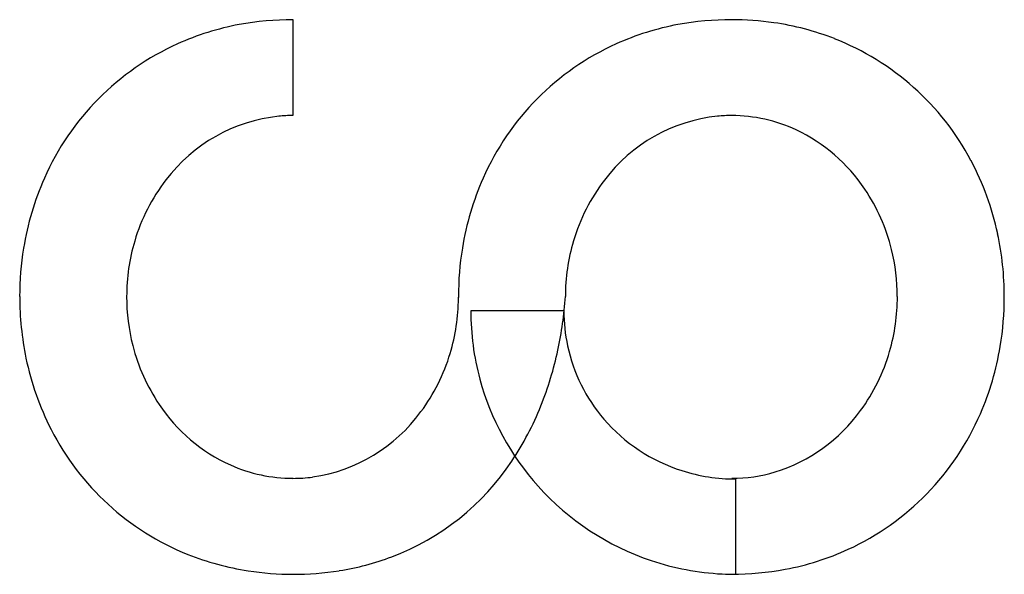
# Model space of a CAD drawing. Extents: x 0.3 to 17.2, y -0.3 to 9.3.
import ezdxf

# ---------------------------------------------------------------- set-up
doc = ezdxf.new("R2010")
doc.units = 0
doc.layers.add('DEFAULT_255_2_778', color=255, linetype='CONTINUOUS')

msp = doc.modelspace()

# ---------------------------------------------------------------- linework, layer by layer
at = {"layer": 'DEFAULT_255_2_778'}
for p, q in [((4.965, 7.642), (4.965, 9.292)), ((9.651, 4.527), (9.649, 4.527)), ((9.624, 4.279), (8.023, 4.279)), ((12.581, -0.254), (12.581, 1.387))]:
    msp.add_line(p, q, dxfattribs=at)
for centre, radius, start, end in [((4.893, 4.617), 4.67, 100.52, 114.2251), ((4.958, 4.266), 5.026, 89.9197, 100.5209), ((12.438, 4.617), 4.67, 100.5177, 114.2249), ((12.503, 4.263), 5.029, 89.9193, 100.5188), ((12.515, 4.264), 5.028, 81.7783, 90.049), ((12.564, 4.591), 4.698, 68.6406, 81.8077), ((4.852, 4.732), 4.548, 114.3483, 156.2514), ((12.396, 4.733), 4.547, 114.3486, 156.2628), ((12.619, 4.747), 4.532, 27.8871, 68.5663), ((5.006, 4.858), 2.787, 95.8856, 143.0379), ((4.964, 4.979), 2.663, 89.9927, 95.2689), ((12.55, 4.859), 2.786, 95.8732, 143.0853), ((12.51, 4.975), 2.667, 89.9924, 95.2681), ((12.51, 5.025), 2.617, 64.8985, 89.9977), ((12.363, 4.75), 2.929, 33.7255, 64.5725), ((12.366, 4.602), 4.824, 12.0482, 28.0079), ((5.153, 4.582), 4.884, 156.0713, 170.8093), ((5.321, 4.572), 3.211, 142.3444, 163.5226), ((12.7, 4.583), 4.885, 156.081, 170.8147), ((12.866, 4.574), 3.21, 142.3966, 163.5419), ((12.108, 4.56), 3.246, 13.8616, 34.018), ((12.052, 4.533), 5.145, 359.9267, 12.0638), ((5.455, 4.53), 3.351, 163.4742, 180.056), ((13.004, 4.53), 3.355, 163.4927, 180.0571), ((5.45, 4.531), 5.186, 170.7722, 180.0449), ((12.999, 4.531), 5.189, 170.7773, 180.045), ((11.993, 4.529), 3.365, 359.9607, 13.9055), ((5.454, 4.52), 5.189, 179.9265, 191.6932), ((5.493, 4.524), 3.39, 179.9515, 194.3717), ((4.423, 4.522), 3.388, 343.3084, 359.6149), ((8.028, 4.529), 0.217, 180.6689, 184.1303), ((7.586, 4.498), 0.226, 0.5066, 4.0333), ((2.984, 4.999), 6.684, 347.9593, 355.9471), ((11.968, 4.523), 3.391, 343.9018, 0.0579), ((11.972, 4.522), 5.226, 350.5858, 0.0483), ((12.522, 4.276), 4.499, 179.9614, 195.0603), ((12.519, 4.277), 2.895, 179.9512, 191.9359), ((5.36, 4.487), 3.252, 194.3312, 213.958), ((3.782, 4.826), 5.867, 338.1989, 347.9886), ((12.463, 4.268), 2.838, 191.9898, 220.6807), ((12.111, 4.479), 3.241, 323.7932, 343.9456), ((12.279, 4.469), 4.914, 336.5149, 350.6165), ((5.121, 4.45), 4.849, 191.6762, 207.1096), ((4.569, 4.476), 3.235, 323.3687, 343.3519), ((12.543, 4.288), 4.522, 195.1411, 221.9781), ((5.098, 4.292), 2.926, 213.6479, 245.5722), ((4.907, 4.18), 2.787, 278.1676, 324.1099), ((4.494, 4.538), 5.099, 326.1239, 338.2284), ((12.413, 4.229), 2.849, 287.2601, 324.2584), ((12.544, 4.34), 2.947, 220.7104, 252.3545), ((12.605, 4.308), 4.551, 294.794, 336.734), ((4.844, 4.296), 4.533, 206.9729, 248.1238), ((5.132, 4.079), 4.314, 290.8114, 326.464), ((4.964, 4.037), 2.638, 245.9405, 270.0204), ((12.577, 4.437), 3.05, 252.3231, 270.077), ((4.965, 4.007), 2.609, 269.9887, 277.4353), ((12.512, 4), 2.601, 269.9738, 286.6896), ((12.586, 4.318), 4.575, 221.8936, 251.3755), ((12.581, 4.393), 4.638, 280.5662, 294.6322), ((4.904, 4.462), 4.709, 248.1977, 261.3104), ((5.063, 4.304), 4.548, 278.8323, 290.6244), ((12.575, 4.298), 4.551, 251.4311, 267.0962), ((12.517, 4.731), 4.982, 269.9213, 280.5682), ((4.96, 4.808), 5.06, 261.2864, 270.057), ((4.973, 4.868), 5.12, 269.9013, 278.847), ((12.581, 4.38), 4.633, 267.0698, 270.0024)]:
    msp.add_arc(centre, radius, start, end, dxfattribs=at)

doc.saveas('drawing.dxf')
